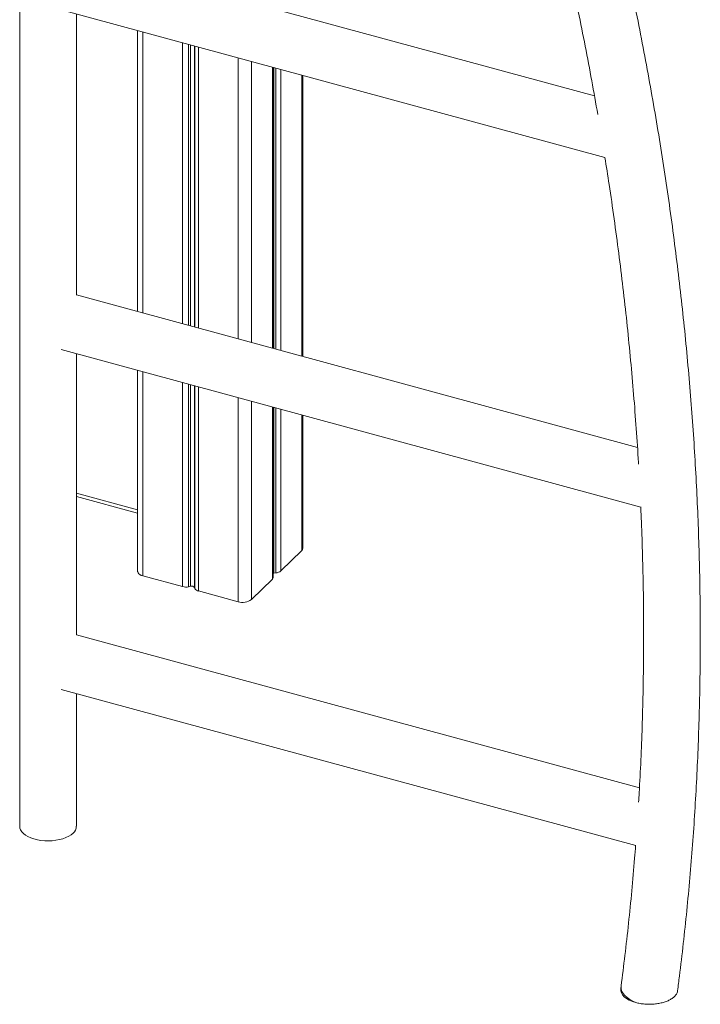
# Model space of a CAD drawing. Units: millimetres. Extents: x -2786 to 9790, y -1438 to 5544.
# Drawn here: x -813 to -332, y -1023 to -328 of the extents above; entities that cross this region are included whole.
import ezdxf

# ---------------------------------------------------------------- set-up
doc = ezdxf.new("R2010")
doc.units = ezdxf.units.MM

msp = doc.modelspace()

# ---------------------------------------------------------------- linework, layer by layer
at = {"color": 7, "linetype": 'Continuous', "lineweight": 15}
for p, q in [((-812.82, -72.67), (-812.82, -897.4)), ((-406.94, -381.53), (-772.82, -282.09)), ((-783.43, -320.66), (-399.53, -425)), ((-772.82, -522.23), (-772.82, -323.55)), ((-729.53, -335.31), (-729.53, -533.86)), ((-633.8, -559.88), (-633.8, -361.33)), ((-612.85, -565.58), (-612.85, -367.02)), ((-376.55, -629.8), (-772.82, -522.1)), ((-783.43, -560.67), (-374.15, -671.9)), ((-772.82, -762.24), (-772.82, -563.55)), ((-729.53, -575.32), (-729.53, -717.34)), ((-633.8, -721.7), (-633.8, -601.33)), ((-612.85, -700.99), (-612.85, -607.03)), ((-772.82, -664.39), (-729.53, -676.15)), ((-628.41, -717.06), (-613.66, -702.67)), ((-725.8, -720.53), (-697.86, -728.12)), ((-649.13, -737.29), (-634.38, -722.9)), ((-633.36, -718.54), (-631.89, -718.39)), ((-693.53, -728.21), (-692.15, -727.9)), ((-689.39, -728.65), (-689.11, -729.41)), ((-686.53, -731.2), (-658.59, -738.8)), ((-375.17, -870.18), (-772.82, -762.11)), ((-783.43, -800.67), (-377.6, -910.97)), ((-772.82, -897.4), (-772.82, -803.56)), ((-388.13, -1010.17), (-388.37, -1012.02))]:
    msp.add_line(p, q, dxfattribs=at)
at = {"color": 8, "linetype": 'Continuous', "lineweight": 15}
for p, q in [((-725.8, -336.32), (-725.8, -534.88)), ((-697.86, -343.92), (-697.86, -542.47)), ((-693.53, -345.09), (-693.53, -543.65)), ((-692.15, -345.47), (-692.15, -544.02)), ((-689.39, -346.22), (-689.39, -544.77)), ((-689.11, -346.3), (-689.11, -544.85)), ((-686.53, -347), (-686.53, -545.55)), ((-658.59, -354.59), (-658.59, -553.15)), ((-649.13, -357.16), (-649.13, -555.72)), ((-634.38, -361.17), (-634.38, -559.73)), ((-633.36, -361.45), (-633.36, -560)), ((-631.89, -361.85), (-631.89, -560.4)), ((-628.41, -362.79), (-628.41, -561.35)), ((-613.66, -366.8), (-613.66, -565.36)), ((-725.8, -576.33), (-725.8, -720.53)), ((-697.86, -583.92), (-697.86, -728.12)), ((-693.53, -585.1), (-693.53, -728.21)), ((-692.15, -585.48), (-692.15, -727.9)), ((-689.39, -586.23), (-689.39, -728.65)), ((-689.11, -586.3), (-689.11, -729.41)), ((-686.53, -587), (-686.53, -731.2)), ((-658.59, -594.6), (-658.59, -738.8)), ((-649.13, -597.17), (-649.13, -737.29)), ((-634.38, -601.18), (-634.38, -722.9)), ((-633.36, -601.45), (-633.36, -718.54)), ((-631.89, -601.85), (-631.89, -718.39)), ((-628.41, -602.8), (-628.41, -717.06)), ((-613.66, -606.81), (-613.66, -702.67)), ((-772.82, -662.12), (-729.53, -673.88))]:
    msp.add_line(p, q, dxfattribs=at)
at = {"color": 7, "linetype": 'Continuous', "lineweight": 15, "flags": 128}
for points in [[(-729.53, -717.34), (-729.5, -717.71), (-729.22, -718.41), (-728.69, -719.06), (-727.92, -719.64), (-726.95, -720.14), (-725.8, -720.53)], [(-633.8, -718.61), (-633.79, -718.61), (-633.36, -718.54)], [(-812.82, -897.4), (-812.68, -898.59), (-812.2, -899.95), (-811.37, -901.25), (-810.2, -902.49), (-808.73, -903.64), (-806.97, -904.68), (-804.96, -905.58), (-802.74, -906.35), (-800.33, -906.95), (-797.8, -907.38), (-795.17, -907.63), (-792.5, -907.7), (-789.84, -907.59), (-787.23, -907.29), (-784.72, -906.82), (-782.36, -906.18), (-780.18, -905.38), (-778.22, -904.44), (-776.53, -903.38), (-775.13, -902.21)]]:
    msp.add_lwpolyline(points, dxfattribs=at)
at = {"color": 8, "linetype": 'Continuous', "lineweight": 15, "flags": 128}
msp.add_lwpolyline([(-377.63, -1021.89), (-379.94, -1020.87), (-382.02, -1019.7), (-383.85, -1018.4), (-385.39, -1016.99), (-386.62, -1015.51), (-387.5, -1013.98), (-388.02, -1012.42), (-388.18, -1010.87), (-388.13, -1010.17)], dxfattribs=at)
at = {"color": 7, "linetype": 'Continuous', "lineweight": 15}
for centre, radius, start, end in [((-615.17, -700.91), 2.32, 310.62946, 358.00902), ((-635.47, -721.64), 1.66, 310.70565, 357.92484), ((-632.16, -712.46), 5.94, 272.5961, 309.14303), ((-695.52, -719.14), 9.28, 255.408, 282.37641), ((-691.32, -730.3), 2.54, 40.46512, 109.12585), ((-685.95, -727.62), 3.63, 209.52492, 260.81653), ((-655.38, -728.5), 10.79, 252.69528, 305.39981), ((-779.55, -897.13), 6.73, 310.98342, 357.65602)]:
    msp.add_arc(centre, radius, start, end, dxfattribs=at)
msp.add_ellipse((-368.3, -1012.78), major_axis=(20.12, -0.09), ratio=0.512846, start_param=3.076563, end_param=4.232136, dxfattribs=at)
for points, knots in [([(-348.23, -1013.53), (-347.79, -1010.1), (-346.36, -999.02), (-344.14, -980.21), (-341.69, -957.06), (-339.52, -933.8), (-337.63, -910.45), (-336.02, -887), (-334.69, -863.46), (-333.64, -839.84), (-332.87, -816.13), (-332.38, -792.33), (-332.17, -768.46), (-332.24, -744.51), (-332.59, -720.49), (-333.22, -696.39), (-334.13, -672.23), (-335.32, -648.01), (-336.79, -623.73), (-338.53, -599.38), (-340.56, -574.99), (-342.87, -550.54), (-345.46, -526.05), (-348.32, -501.51), (-351.47, -476.93), (-354.89, -452.31), (-358.59, -427.65), (-362.56, -402.97), (-366.81, -378.25), (-371.34, -353.51), (-376.14, -328.74), (-381.22, -303.96), (-386.57, -279.16), (-392.19, -254.35), (-398.09, -229.53), (-404.25, -204.7), (-410.69, -179.87), (-417.4, -155.03), (-424.38, -130.21), (-431.62, -105.38), (-439.13, -80.57), (-446.91, -55.77), (-454.95, -30.98), (-463.26, -6.22), (-471.83, 18.52), (-480.66, 43.24), (-489.76, 67.93), (-499.11, 92.59), (-508.72, 117.21), (-518.59, 141.8), (-528.71, 166.34), (-539.09, 190.84), (-549.73, 215.29), (-560.61, 239.69), (-571.74, 264.04), (-583.13, 288.33), (-594.76, 312.56), (-606.63, 336.72), (-618.76, 360.82), (-631.12, 384.85), (-643.72, 408.81), (-656.57, 432.7), (-669.65, 456.5), (-682.97, 480.22), (-696.53, 503.86), (-710.31, 527.41), (-724.33, 550.87), (-738.58, 574.24), (-753.05, 597.5), (-767.75, 620.67), (-782.67, 643.74), (-797.82, 666.7), (-809.59, 684.22), (-816.32, 694.08), (-817.87, 696.36)], [0, 0, 0, 0, 0.0063259, 0.0204497, 0.0345738, 0.0486987, 0.0628243, 0.0769505, 0.0910774, 0.1052049, 0.119333, 0.1334616, 0.1475909, 0.1617206, 0.1758509, 0.1899816, 0.2041129, 0.2182445, 0.2323767, 0.2465092, 0.2606421, 0.2747754, 0.288909, 0.303043, 0.3171773, 0.3313119, 0.3454468, 0.3595819, 0.3737173, 0.3878529, 0.4019887, 0.4161248, 0.430261, 0.4443974, 0.458534, 0.4726707, 0.4868076, 0.5009446, 0.5150816, 0.5292188, 0.5433562, 0.5574936, 0.5716311, 0.5857686, 0.5999062, 0.6140439, 0.6281816, 0.6423193, 0.656457, 0.6705949, 0.6847327, 0.6988705, 0.7130084, 0.7271462, 0.7412841, 0.7554219, 0.7695597, 0.7836976, 0.7978354, 0.8119732, 0.826111, 0.8402487, 0.8543865, 0.8685242, 0.8826619, 0.8967996, 0.9109373, 0.9250749, 0.9392125, 0.95335, 0.9674876, 0.9816251, 0.9957626, 1, 1, 1, 1]), ([(-454.85, -169.96), (-454.41, -171.52), (-451.7, -181.28), (-446.98, -199.21), (-440.7, -223.76), (-434.71, -248.31), (-428.98, -272.84), (-423.53, -297.36), (-418.35, -321.87), (-413.44, -346.35), (-408.83, -370.64), (-405.99, -386.74), (-404.58, -394.7)], [0, 0, 0, 0, 0.020896, 0.129951, 0.239007, 0.348064, 0.457122, 0.566181, 0.675241, 0.784302, 0.893365, 1, 1, 1, 1]), ([(-399.57, -424.99), (-398.56, -431.34), (-396.27, -445.82), (-393.01, -468.38), (-389.74, -492.68), (-386.76, -516.95), (-384.05, -541.16), (-381.62, -565.33), (-379.46, -589.45), (-377.6, -613.51), (-376.39, -630.88), (-375.89, -640.2), (-375.81, -641.55)], [0, 0, 0, 0, 0.087294, 0.199021, 0.31075, 0.422481, 0.534215, 0.64595, 0.757689, 0.86943, 0.981173, 1, 1, 1, 1]), ([(-374.26, -671.87), (-374.06, -676.36), (-373.49, -688.82), (-372.87, -709.17), (-372.37, -732.92), (-372.17, -756.59), (-372.24, -780.19), (-372.59, -803.71), (-373.21, -827.15), (-374.13, -850.49), (-374.99, -868.26), (-375.63, -878.21), (-375.77, -880.44)], [0, 0, 0, 0, 0.063692, 0.176639, 0.28959, 0.402544, 0.515502, 0.628465, 0.741431, 0.854402, 0.967378, 1, 1, 1, 1]), ([(-377.86, -910.9), (-378.09, -913.93), (-378.88, -924.67), (-380.53, -942.99), (-382.81, -965.88), (-385.33, -988.28), (-387.21, -1003), (-388.13, -1010.17)], [0, 0, 0, 0, 0.090759, 0.320963, 0.551178, 0.781404, 1, 1, 1, 1]), ([(-348.29, -1013.52), (-348.3, -1013.75), (-348.35, -1014.57), (-349.02, -1015.92), (-350.28, -1017.54), (-352.06, -1019), (-354.31, -1020.3), (-356.92, -1021.38), (-359.88, -1022.23), (-363.04, -1022.8), (-366.39, -1023.1), (-369.77, -1023.11), (-373.14, -1022.82), (-375.75, -1022.37), (-377.21, -1022), (-377.63, -1021.89)], [0, 0, 0, 0, 0.03309, 0.119115, 0.202167, 0.287641, 0.37048, 0.455713, 0.538732, 0.624132, 0.707644, 0.793544, 0.877657, 0.964185, 1, 1, 1, 1])]:
    msp.add_open_spline(points, degree=3, knots=knots, dxfattribs=at)

doc.saveas('drawing.dxf')
